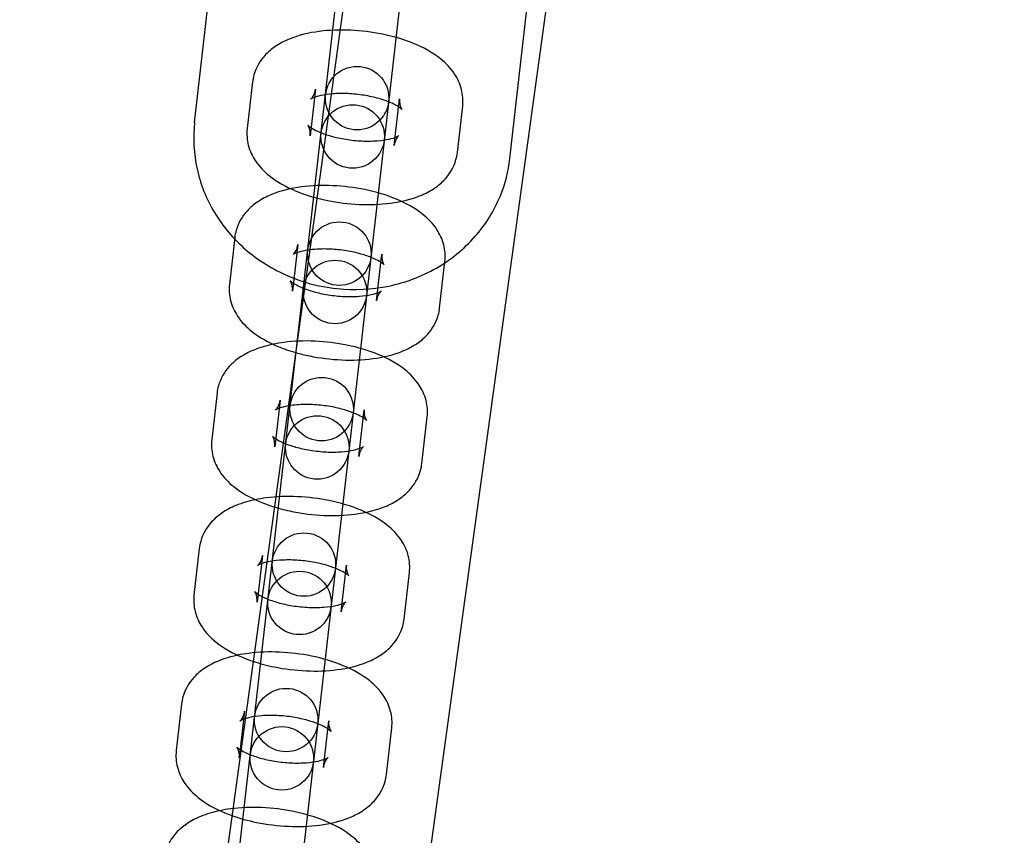
# Model space of a CAD drawing. Units: millimetres. Extents: x -4104 to 19221, y -4104 to 4108.
# Drawn here: x -138 to -45, y -788 to -710 of the extents above; entities that cross this region are included whole.
import ezdxf

# ---------------------------------------------------------------- set-up
doc = ezdxf.new("R2010")
doc.units = ezdxf.units.MM
doc.header["$LTSCALE"] = 20
doc.linetypes.add('HIDDEN', pattern=[9.525, 6.35, -3.175])
doc.layers.add('2d', color=230, linetype='Continuous')
doc.layers.add('ASTM-SafetyZone', color=64, linetype='HIDDEN')

msp = doc.modelspace()

# ---------------------------------------------------------------- linework, layer by layer
at = {"layer": '2d'}
for p, q in [((-66.708, -414.777), (-187.443, -1291.53)), ((-47.885, -417.369), (-168.622, -1294.133)), ((-121.312, -720.181), (-117.96, -690.789)), ((-91.505, -723.581), (-88.153, -694.188)), ((-136.163, -956.29), (-107.255, -702.829)), ((-101.294, -703.509), (-130.202, -956.97)), ((-115.842, -716.339), (-116.344, -720.748)), ((-109.88, -717.019), (-110.383, -721.428)), ((-102.435, -722.334), (-101.932, -717.925)), ((-96.473, -723.014), (-95.97, -718.605)), ((-117.518, -731.035), (-118.021, -735.444)), ((-111.556, -731.715), (-112.059, -736.124)), ((-104.111, -737.031), (-103.608, -732.622)), ((-98.149, -737.711), (-97.647, -733.302)), ((-119.194, -745.732), (-119.697, -750.141)), ((-113.233, -746.412), (-113.735, -750.821)), ((-105.787, -751.727), (-105.284, -747.318)), ((-99.826, -752.407), (-99.323, -747.998)), ((-120.87, -760.428), (-121.373, -764.837)), ((-114.909, -761.108), (-115.412, -765.517)), ((-107.463, -766.423), (-106.96, -762.015)), ((-101.502, -767.103), (-100.999, -762.694)), ((-122.546, -775.124), (-123.049, -779.533)), ((-116.585, -775.804), (-117.088, -780.213)), ((-109.139, -781.12), (-108.636, -776.711)), ((-103.178, -781.8), (-102.675, -777.391))]:
    msp.add_line(p, q, dxfattribs=at)
for centre, radius in [((-5.136, 7.696), 1671.999), ((-5.136, 7.696), 1652.999), ((0, 0), 1314.532), ((0, 0), 1295.532), ((0, 0), 1076.695), ((0, 0), 859.5), ((0, 0), 840.5), ((-105.951, -717.865), 3), ((-106.364, -721.488), 3), ((-107.627, -732.562), 3), ((-108.04, -736.184), 3), ((-109.303, -747.258), 3), ((-109.716, -750.881), 3), ((-110.979, -761.954), 3), ((-111.392, -765.577), 3), ((-112.655, -776.651), 3), ((-113.069, -780.273), 3)]:
    msp.add_circle(centre, radius, dxfattribs=at)
for centre, radius, start, end in [((0, 0.697), 2276.5, 90, 293.445476), ((0, 0.697), 2003.5, 90, 293.510694), ((0, 0), 1057.695, 344.349547, 343.593949)]:
    msp.add_arc(centre, radius, start, end, dxfattribs=at)
for points, knots in [([(-95.97, -718.605), (-95.91, -718.073), (-95.955, -717.532), (-96.221, -716.493), (-96.456, -716.008), (-97.112, -715.012), (-97.568, -714.554), (-98.804, -713.56), (-99.641, -713.103), (-101.488, -712.334), (-102.504, -712.033), (-104.544, -711.616), (-105.563, -711.491), (-107.577, -711.402), (-108.571, -711.437), (-110.525, -711.691), (-111.477, -711.914), (-112.834, -712.474), (-113.281, -712.704), (-114.05, -713.232), (-114.378, -713.506), (-115.12, -714.322), (-115.508, -714.947), (-115.772, -715.89), (-115.816, -716.114), (-115.842, -716.339)], [6.235022, 6.235022, 6.235022, 6.235022, 6.394919, 6.394919, 6.574413, 6.574413, 6.824066, 6.824066, 7.206069, 7.206069, 7.600338, 7.600338, 7.968805, 7.968805, 8.336082, 8.336082, 8.723973, 8.723973, 8.923776, 8.923776, 9.081021, 9.081021, 9.308931, 9.308931, 9.376614, 9.376614, 9.376614, 9.376614]), ([(-101.932, -717.925), (-101.97, -718.265), (-101.889, -718.592), (-101.76, -718.878), (-101.716, -718.927), (-101.713, -718.931), (-101.744, -718.896), (-101.886, -718.781), (-102.003, -718.697), (-102.34, -718.5), (-102.571, -718.383), (-103.153, -718.139), (-103.514, -718.013), (-104.339, -717.78), (-104.808, -717.677), (-105.795, -717.517), (-106.313, -717.464), (-107.321, -717.418), (-107.809, -717.425), (-108.678, -717.492), (-109.063, -717.549), (-109.666, -717.682), (-109.899, -717.756), (-110.196, -717.875), (-110.281, -717.924), (-110.332, -717.957), (-110.311, -717.948), (-110.203, -717.835), (-110.114, -717.726), (-109.963, -717.412), (-109.903, -717.219), (-109.88, -717.019)], [6.235022, 6.235022, 6.235022, 6.235022, 6.482472, 6.482472, 6.658945, 6.658945, 6.819213, 6.819213, 6.996189, 6.996189, 7.202213, 7.202213, 7.438218, 7.438218, 7.696467, 7.696467, 7.965569, 7.965569, 8.23352, 8.23352, 8.487328, 8.487328, 8.713061, 8.713061, 8.902765, 8.902765, 9.066165, 9.066165, 9.230917, 9.230917, 9.376614, 9.376614, 9.376614, 9.376614]), ([(-121.312, -720.181), (-121.478, -721.639), (-121.399, -723.125), (-120.762, -726.006), (-120.2, -727.399), (-118.65, -729.979), (-117.65, -731.157), (-115.304, -733.192), (-113.948, -734.036), (-111.957, -734.892), (-111.404, -735.095), (-110.841, -735.266)], [3.038591, 3.038591, 3.038591, 3.038591, 3.340548, 3.340548, 3.646419, 3.646419, 3.961945, 3.961945, 4.288179, 4.288179, 4.409596, 4.409596, 4.409596, 4.409596]), ([(-110.383, -721.428), (-110.344, -721.088), (-110.426, -720.761), (-110.555, -720.475), (-110.599, -720.426), (-110.602, -720.422), (-110.571, -720.457), (-110.429, -720.572), (-110.312, -720.656), (-109.975, -720.854), (-109.743, -720.97), (-109.162, -721.214), (-108.8, -721.34), (-107.976, -721.573), (-107.506, -721.677), (-106.52, -721.836), (-106.001, -721.889), (-104.994, -721.935), (-104.505, -721.928), (-103.636, -721.861), (-103.252, -721.804), (-102.649, -721.671), (-102.416, -721.597), (-102.119, -721.478), (-102.034, -721.429), (-101.983, -721.396), (-102.003, -721.405), (-102.112, -721.518), (-102.2, -721.627), (-102.351, -721.941), (-102.412, -722.135), (-102.435, -722.334)], [3.093429, 3.093429, 3.093429, 3.093429, 3.340879, 3.340879, 3.517352, 3.517352, 3.677621, 3.677621, 3.854597, 3.854597, 4.06062, 4.06062, 4.296626, 4.296626, 4.554874, 4.554874, 4.823977, 4.823977, 5.091928, 5.091928, 5.345736, 5.345736, 5.571469, 5.571469, 5.761173, 5.761173, 5.924573, 5.924573, 6.089324, 6.089324, 6.235022, 6.235022, 6.235022, 6.235022]), ([(-116.344, -720.748), (-116.405, -721.28), (-116.36, -721.821), (-116.093, -722.861), (-115.858, -723.345), (-115.202, -724.341), (-114.747, -724.799), (-113.511, -725.793), (-112.674, -726.25), (-110.827, -727.02), (-109.811, -727.321), (-107.77, -727.737), (-106.752, -727.863), (-104.738, -727.952), (-103.744, -727.916), (-101.79, -727.662), (-100.837, -727.439), (-99.481, -726.879), (-99.034, -726.649), (-98.265, -726.121), (-97.937, -725.848), (-97.194, -725.031), (-96.807, -724.406), (-96.543, -723.463), (-96.499, -723.24), (-96.473, -723.014)], [3.093429, 3.093429, 3.093429, 3.093429, 3.253327, 3.253327, 3.43282, 3.43282, 3.682473, 3.682473, 4.064476, 4.064476, 4.458746, 4.458746, 4.827212, 4.827212, 5.194489, 5.194489, 5.58238, 5.58238, 5.782184, 5.782184, 5.939428, 5.939428, 6.167338, 6.167338, 6.235022, 6.235022, 6.235022, 6.235022]), ([(-110.841, -735.266), (-109.857, -735.565), (-108.845, -735.768), (-106.202, -736.039), (-104.556, -735.957), (-101.383, -735.299), (-99.854, -734.725), (-97.09, -733.14), (-95.85, -732.138), (-93.802, -729.815), (-92.983, -728.506), (-91.948, -725.972), (-91.643, -724.786), (-91.505, -723.581)], [4.409596, 4.409596, 4.409596, 4.409596, 4.621911, 4.621911, 4.958103, 4.958103, 5.291393, 5.291393, 5.616569, 5.616569, 5.930531, 5.930531, 6.180184, 6.180184, 6.180184, 6.180184]), ([(-97.647, -733.302), (-97.586, -732.769), (-97.631, -732.228), (-97.897, -731.189), (-98.133, -730.704), (-98.788, -729.708), (-99.244, -729.251), (-100.48, -728.256), (-101.317, -727.8), (-103.164, -727.03), (-104.18, -726.729), (-106.221, -726.312), (-107.239, -726.187), (-109.253, -726.098), (-110.247, -726.133), (-112.201, -726.387), (-113.154, -726.611), (-114.51, -727.171), (-114.957, -727.401), (-115.726, -727.928), (-116.054, -728.202), (-116.797, -729.018), (-117.184, -729.643), (-117.448, -730.587), (-117.492, -730.81), (-117.518, -731.035)], [6.235022, 6.235022, 6.235022, 6.235022, 6.394919, 6.394919, 6.574413, 6.574413, 6.824066, 6.824066, 7.206069, 7.206069, 7.600338, 7.600338, 7.968805, 7.968805, 8.336082, 8.336082, 8.723973, 8.723973, 8.923776, 8.923776, 9.081021, 9.081021, 9.308931, 9.308931, 9.376614, 9.376614, 9.376614, 9.376614]), ([(-103.608, -732.622), (-103.647, -732.961), (-103.565, -733.288), (-103.436, -733.574), (-103.392, -733.624), (-103.389, -733.628), (-103.42, -733.592), (-103.562, -733.477), (-103.679, -733.393), (-104.016, -733.196), (-104.248, -733.079), (-104.829, -732.835), (-105.19, -732.709), (-106.015, -732.477), (-106.484, -732.373), (-107.471, -732.214), (-107.989, -732.16), (-108.997, -732.114), (-109.486, -732.122), (-110.354, -732.189), (-110.739, -732.246), (-111.342, -732.378), (-111.575, -732.452), (-111.872, -732.572), (-111.957, -732.62), (-112.008, -732.653), (-111.987, -732.645), (-111.879, -732.532), (-111.791, -732.423), (-111.639, -732.108), (-111.579, -731.915), (-111.556, -731.715)], [6.235022, 6.235022, 6.235022, 6.235022, 6.482472, 6.482472, 6.658945, 6.658945, 6.819213, 6.819213, 6.996189, 6.996189, 7.202213, 7.202213, 7.438218, 7.438218, 7.696467, 7.696467, 7.965569, 7.965569, 8.23352, 8.23352, 8.487328, 8.487328, 8.713061, 8.713061, 8.902765, 8.902765, 9.066165, 9.066165, 9.230917, 9.230917, 9.376614, 9.376614, 9.376614, 9.376614]), ([(-112.059, -736.124), (-112.02, -735.785), (-112.102, -735.458), (-112.231, -735.172), (-112.275, -735.122), (-112.278, -735.118), (-112.247, -735.154), (-112.129, -735.249), (-112.06, -735.301), (-111.972, -735.358)], [3.0934291, 3.0934291, 3.0934291, 3.0934291, 3.3408792, 3.3408792, 3.517352, 3.517352, 3.6776208, 3.6776208, 3.7970585, 3.7970585, 3.7970585, 3.7970585]), ([(-111.972, -735.358), (-111.929, -735.385), (-111.883, -735.414), (-111.651, -735.55), (-111.419, -735.667), (-111.106, -735.798), (-111.063, -735.816), (-111.02, -735.833)], [3.7970585, 3.7970585, 3.7970585, 3.7970585, 3.8545966, 3.8545966, 4.0606202, 4.0606202, 4.0925991, 4.0925991, 4.0925991, 4.0925991]), ([(-118.021, -735.444), (-118.081, -735.977), (-118.036, -736.518), (-117.77, -737.557), (-117.535, -738.041), (-116.879, -739.037), (-116.423, -739.495), (-115.187, -740.49), (-114.35, -740.946), (-112.903, -741.55), (-112.339, -741.744), (-111.756, -741.91)], [3.093429, 3.093429, 3.093429, 3.093429, 3.253327, 3.253327, 3.43282, 3.43282, 3.682473, 3.682473, 4.064476, 4.064476, 4.29085, 4.29085, 4.29085, 4.29085]), ([(-111.02, -735.833), (-110.74, -735.945), (-110.423, -736.052), (-109.652, -736.269), (-109.183, -736.373), (-108.196, -736.532), (-107.678, -736.586), (-106.67, -736.631), (-106.181, -736.624), (-105.313, -736.557), (-104.928, -736.5), (-104.325, -736.367), (-104.092, -736.294), (-103.795, -736.174), (-103.71, -736.126), (-103.659, -736.093), (-103.68, -736.101), (-103.788, -736.214), (-103.876, -736.323), (-104.028, -736.638), (-104.088, -736.831), (-104.111, -737.031)], [4.092599, 4.092599, 4.092599, 4.092599, 4.296626, 4.296626, 4.554874, 4.554874, 4.823977, 4.823977, 5.091928, 5.091928, 5.345736, 5.345736, 5.571469, 5.571469, 5.761173, 5.761173, 5.924573, 5.924573, 6.089324, 6.089324, 6.235022, 6.235022, 6.235022, 6.235022]), ([(-111.756, -741.91), (-111.324, -742.033), (-110.882, -742.141), (-109.447, -742.434), (-108.428, -742.559), (-106.414, -742.648), (-105.42, -742.613), (-103.466, -742.359), (-102.513, -742.135), (-101.157, -741.575), (-100.71, -741.345), (-99.941, -740.818), (-99.613, -740.544), (-98.871, -739.728), (-98.483, -739.103), (-98.219, -738.159), (-98.175, -737.936), (-98.149, -737.711)], [4.29085, 4.29085, 4.29085, 4.29085, 4.458746, 4.458746, 4.827212, 4.827212, 5.194489, 5.194489, 5.58238, 5.58238, 5.782184, 5.782184, 5.939428, 5.939428, 6.167338, 6.167338, 6.235022, 6.235022, 6.235022, 6.235022]), ([(-99.323, -747.998), (-99.262, -747.465), (-99.307, -746.925), (-99.574, -745.885), (-99.809, -745.401), (-100.465, -744.405), (-100.92, -743.947), (-102.156, -742.953), (-102.993, -742.496), (-104.84, -741.726), (-105.856, -741.425), (-107.897, -741.009), (-108.915, -740.883), (-110.929, -740.794), (-111.923, -740.83), (-113.221, -740.998), (-113.562, -741.055), (-113.897, -741.125)], [6.235022, 6.235022, 6.235022, 6.235022, 6.394919, 6.394919, 6.574413, 6.574413, 6.824066, 6.824066, 7.206069, 7.206069, 7.600338, 7.600338, 7.968805, 7.968805, 8.336082, 8.336082, 8.47023, 8.47023, 8.47023, 8.47023]), ([(-113.897, -741.125), (-114.53, -741.258), (-115.139, -741.435), (-116.186, -741.867), (-116.633, -742.097), (-117.402, -742.625), (-117.73, -742.898), (-118.473, -743.715), (-118.86, -744.34), (-119.124, -745.283), (-119.168, -745.506), (-119.194, -745.732)], [8.4702298, 8.4702298, 8.4702298, 8.4702298, 8.7239727, 8.7239727, 8.9237763, 8.9237763, 9.0810207, 9.0810207, 9.308931, 9.308931, 9.3766144, 9.3766144, 9.3766144, 9.3766144]), ([(-113.67, -747.341), (-113.67, -747.341), (-113.649, -747.325), (-113.555, -747.228), (-113.467, -747.119), (-113.316, -746.804), (-113.255, -746.611), (-113.233, -746.412)], [8.9485904, 8.9485904, 8.9485904, 8.9485904, 9.0661654, 9.0661654, 9.2309166, 9.2309166, 9.3766144, 9.3766144, 9.3766144, 9.3766144]), ([(-112.451, -746.956), (-112.55, -746.974), (-112.645, -746.993), (-113.018, -747.075), (-113.251, -747.148), (-113.548, -747.268), (-113.633, -747.317), (-113.667, -747.338), (-113.67, -747.341), (-113.67, -747.341)], [8.4162359, 8.4162359, 8.4162359, 8.4162359, 8.4873283, 8.4873283, 8.7130614, 8.7130614, 8.9027652, 8.9027652, 8.9485904, 8.9485904, 8.9485904, 8.9485904]), ([(-105.284, -747.318), (-105.323, -747.657), (-105.242, -747.985), (-105.112, -748.271), (-105.068, -748.32), (-105.065, -748.324), (-105.096, -748.289), (-105.238, -748.173), (-105.355, -748.09), (-105.692, -747.892), (-105.924, -747.775), (-106.505, -747.532), (-106.867, -747.405), (-107.691, -747.173), (-108.161, -747.069), (-109.147, -746.91), (-109.666, -746.857), (-110.673, -746.811), (-111.162, -746.818), (-111.912, -746.876), (-112.197, -746.912), (-112.451, -746.956)], [6.235022, 6.235022, 6.235022, 6.235022, 6.482472, 6.482472, 6.658945, 6.658945, 6.819213, 6.819213, 6.996189, 6.996189, 7.202213, 7.202213, 7.438218, 7.438218, 7.696467, 7.696467, 7.965569, 7.965569, 8.23352, 8.23352, 8.416236, 8.416236, 8.416236, 8.416236]), ([(-119.697, -750.141), (-119.757, -750.673), (-119.712, -751.214), (-119.446, -752.253), (-119.211, -752.738), (-118.555, -753.734), (-118.099, -754.191), (-116.863, -755.186), (-116.026, -755.643), (-114.683, -756.203), (-114.231, -756.364), (-113.766, -756.507)], [3.093429, 3.093429, 3.093429, 3.093429, 3.253327, 3.253327, 3.43282, 3.43282, 3.682473, 3.682473, 4.064476, 4.064476, 4.247323, 4.247323, 4.247323, 4.247323]), ([(-113.735, -750.821), (-113.697, -750.481), (-113.778, -750.154), (-113.907, -749.868), (-113.951, -749.819), (-113.954, -749.815), (-113.923, -749.85), (-113.806, -749.946), (-113.736, -749.997), (-113.648, -750.054)], [3.0934291, 3.0934291, 3.0934291, 3.0934291, 3.3408792, 3.3408792, 3.517352, 3.517352, 3.6776208, 3.6776208, 3.7970585, 3.7970585, 3.7970585, 3.7970585]), ([(-113.648, -750.054), (-113.606, -750.082), (-113.559, -750.11), (-113.351, -750.232), (-113.156, -750.333), (-112.93, -750.432)], [3.7970585, 3.7970585, 3.7970585, 3.7970585, 3.8545966, 3.8545966, 4.03346, 4.03346, 4.03346, 4.03346]), ([(-112.93, -750.432), (-112.895, -750.447), (-112.86, -750.462), (-112.514, -750.607), (-112.153, -750.733), (-111.328, -750.966), (-110.859, -751.069), (-109.872, -751.228), (-109.354, -751.282), (-108.347, -751.328), (-107.858, -751.32), (-106.989, -751.254), (-106.605, -751.197), (-106.001, -751.064), (-105.768, -750.99), (-105.471, -750.871), (-105.386, -750.822), (-105.335, -750.789), (-105.356, -750.798), (-105.464, -750.911), (-105.553, -751.02), (-105.704, -751.334), (-105.764, -751.527), (-105.787, -751.727)], [4.03346, 4.03346, 4.03346, 4.03346, 4.06062, 4.06062, 4.296626, 4.296626, 4.554874, 4.554874, 4.823977, 4.823977, 5.091928, 5.091928, 5.345736, 5.345736, 5.571469, 5.571469, 5.761173, 5.761173, 5.924573, 5.924573, 6.089324, 6.089324, 6.235022, 6.235022, 6.235022, 6.235022]), ([(-113.766, -756.507), (-113.229, -756.673), (-112.674, -756.813), (-111.123, -757.13), (-110.104, -757.255), (-108.091, -757.344), (-107.096, -757.309), (-105.142, -757.055), (-104.19, -756.832), (-102.833, -756.272), (-102.386, -756.042), (-101.618, -755.514), (-101.289, -755.24), (-100.547, -754.424), (-100.159, -753.799), (-99.895, -752.856), (-99.851, -752.632), (-99.826, -752.407)], [4.247323, 4.247323, 4.247323, 4.247323, 4.458746, 4.458746, 4.827212, 4.827212, 5.194489, 5.194489, 5.58238, 5.58238, 5.782184, 5.782184, 5.939428, 5.939428, 6.167338, 6.167338, 6.235022, 6.235022, 6.235022, 6.235022]), ([(-115.573, -755.822), (-116.206, -755.954), (-116.816, -756.131), (-117.862, -756.563), (-118.31, -756.793), (-119.078, -757.321), (-119.407, -757.595), (-120.149, -758.411), (-120.537, -759.036), (-120.8, -759.979), (-120.844, -760.203), (-120.87, -760.428)], [8.4702298, 8.4702298, 8.4702298, 8.4702298, 8.7239727, 8.7239727, 8.9237763, 8.9237763, 9.0810207, 9.0810207, 9.308931, 9.308931, 9.3766144, 9.3766144, 9.3766144, 9.3766144]), ([(-100.999, -762.694), (-100.938, -762.162), (-100.983, -761.621), (-101.25, -760.582), (-101.485, -760.097), (-102.141, -759.101), (-102.596, -758.644), (-103.832, -757.649), (-104.669, -757.192), (-106.516, -756.423), (-107.532, -756.122), (-109.573, -755.705), (-110.591, -755.58), (-112.605, -755.491), (-113.599, -755.526), (-114.897, -755.695), (-115.238, -755.752), (-115.573, -755.822)], [6.235022, 6.235022, 6.235022, 6.235022, 6.394919, 6.394919, 6.574413, 6.574413, 6.824066, 6.824066, 7.206069, 7.206069, 7.600338, 7.600338, 7.968805, 7.968805, 8.336082, 8.336082, 8.47023, 8.47023, 8.47023, 8.47023]), ([(-115.347, -762.037), (-115.347, -762.037), (-115.325, -762.022), (-115.232, -761.924), (-115.143, -761.815), (-114.992, -761.501), (-114.931, -761.308), (-114.909, -761.108)], [8.9485904, 8.9485904, 8.9485904, 8.9485904, 9.0661654, 9.0661654, 9.2309166, 9.2309166, 9.3766144, 9.3766144, 9.3766144, 9.3766144]), ([(-114.485, -761.726), (-114.735, -761.784), (-114.942, -761.851), (-115.225, -761.964), (-115.31, -762.013), (-115.343, -762.035), (-115.347, -762.037), (-115.347, -762.037)], [8.5073974, 8.5073974, 8.5073974, 8.5073974, 8.7130614, 8.7130614, 8.9027652, 8.9027652, 8.9485904, 8.9485904, 8.9485904, 8.9485904]), ([(-106.96, -762.015), (-106.999, -762.354), (-106.918, -762.681), (-106.788, -762.967), (-106.745, -763.016), (-106.741, -763.02), (-106.773, -762.985), (-106.914, -762.87), (-107.032, -762.786), (-107.368, -762.589), (-107.6, -762.472), (-108.181, -762.228), (-108.543, -762.102), (-109.367, -761.869), (-109.837, -761.766), (-110.823, -761.607), (-111.342, -761.553), (-112.349, -761.507), (-112.838, -761.515), (-113.707, -761.581), (-114.091, -761.638), (-114.436, -761.714), (-114.461, -761.72), (-114.485, -761.726)], [6.235022, 6.235022, 6.235022, 6.235022, 6.482472, 6.482472, 6.658945, 6.658945, 6.819213, 6.819213, 6.996189, 6.996189, 7.202213, 7.202213, 7.438218, 7.438218, 7.696467, 7.696467, 7.965569, 7.965569, 8.23352, 8.23352, 8.487328, 8.487328, 8.507397, 8.507397, 8.507397, 8.507397]), ([(-121.373, -764.837), (-121.434, -765.37), (-121.388, -765.91), (-121.122, -766.95), (-120.887, -767.434), (-120.231, -768.43), (-119.776, -768.888), (-118.539, -769.882), (-117.702, -770.339), (-116.463, -770.856), (-116.123, -770.982), (-115.776, -771.097)], [3.093429, 3.093429, 3.093429, 3.093429, 3.253327, 3.253327, 3.43282, 3.43282, 3.682473, 3.682473, 4.064476, 4.064476, 4.203342, 4.203342, 4.203342, 4.203342]), ([(-115.412, -765.517), (-115.373, -765.178), (-115.454, -764.85), (-115.584, -764.564), (-115.627, -764.515), (-115.631, -764.511), (-115.599, -764.547), (-115.482, -764.642), (-115.412, -764.693), (-115.324, -764.75)], [3.0934291, 3.0934291, 3.0934291, 3.0934291, 3.3408792, 3.3408792, 3.517352, 3.517352, 3.6776208, 3.6776208, 3.7970585, 3.7970585, 3.7970585, 3.7970585]), ([(-115.324, -764.75), (-115.282, -764.778), (-115.235, -764.807), (-115.109, -764.881), (-115.025, -764.927), (-114.932, -764.974)], [3.7970585, 3.7970585, 3.7970585, 3.7970585, 3.8545966, 3.8545966, 3.9405864, 3.9405864, 3.9405864, 3.9405864]), ([(-114.932, -764.974), (-114.803, -765.04), (-114.659, -765.107), (-114.19, -765.303), (-113.829, -765.43), (-113.004, -765.662), (-112.535, -765.766), (-111.548, -765.925), (-111.03, -765.978), (-110.023, -766.024), (-109.534, -766.017), (-108.665, -765.95), (-108.281, -765.893), (-107.677, -765.76), (-107.445, -765.687), (-107.147, -765.567), (-107.062, -765.518), (-107.012, -765.486), (-107.032, -765.494), (-107.14, -765.607), (-107.229, -765.716), (-107.38, -766.031), (-107.44, -766.224), (-107.463, -766.423)], [3.940586, 3.940586, 3.940586, 3.940586, 4.06062, 4.06062, 4.296626, 4.296626, 4.554874, 4.554874, 4.823977, 4.823977, 5.091928, 5.091928, 5.345736, 5.345736, 5.571469, 5.571469, 5.761173, 5.761173, 5.924573, 5.924573, 6.089324, 6.089324, 6.235022, 6.235022, 6.235022, 6.235022]), ([(-115.776, -771.097), (-115.136, -771.31), (-114.468, -771.486), (-112.799, -771.826), (-111.781, -771.952), (-109.767, -772.041), (-108.772, -772.005), (-106.819, -771.751), (-105.866, -771.528), (-104.509, -770.968), (-104.062, -770.738), (-103.294, -770.21), (-102.965, -769.937), (-102.223, -769.12), (-101.835, -768.495), (-101.571, -767.552), (-101.527, -767.329), (-101.502, -767.103)], [4.203342, 4.203342, 4.203342, 4.203342, 4.458746, 4.458746, 4.827212, 4.827212, 5.194489, 5.194489, 5.58238, 5.58238, 5.782184, 5.782184, 5.939428, 5.939428, 6.167338, 6.167338, 6.235022, 6.235022, 6.235022, 6.235022]), ([(-117.249, -770.518), (-117.882, -770.65), (-118.492, -770.828), (-119.538, -771.26), (-119.986, -771.49), (-120.754, -772.017), (-121.083, -772.291), (-121.825, -773.107), (-122.213, -773.732), (-122.477, -774.676), (-122.52, -774.899), (-122.546, -775.124)], [8.4702298, 8.4702298, 8.4702298, 8.4702298, 8.7239727, 8.7239727, 8.9237763, 8.9237763, 9.0810207, 9.0810207, 9.308931, 9.308931, 9.3766144, 9.3766144, 9.3766144, 9.3766144]), ([(-102.675, -777.391), (-102.614, -776.858), (-102.659, -776.317), (-102.926, -775.278), (-103.161, -774.794), (-103.817, -773.798), (-104.272, -773.34), (-105.509, -772.345), (-106.345, -771.889), (-108.192, -771.119), (-109.208, -770.818), (-111.249, -770.401), (-112.267, -770.276), (-114.281, -770.187), (-115.276, -770.222), (-116.573, -770.391), (-116.914, -770.448), (-117.249, -770.518)], [6.235022, 6.235022, 6.235022, 6.235022, 6.394919, 6.394919, 6.574413, 6.574413, 6.824066, 6.824066, 7.206069, 7.206069, 7.600338, 7.600338, 7.968805, 7.968805, 8.336082, 8.336082, 8.47023, 8.47023, 8.47023, 8.47023]), ([(-117.023, -776.734), (-117.023, -776.734), (-117.001, -776.718), (-116.908, -776.621), (-116.819, -776.512), (-116.668, -776.197), (-116.608, -776.004), (-116.585, -775.804)], [8.9485904, 8.9485904, 8.9485904, 8.9485904, 9.0661654, 9.0661654, 9.2309166, 9.2309166, 9.3766144, 9.3766144, 9.3766144, 9.3766144]), ([(-108.636, -776.711), (-108.675, -777.05), (-108.594, -777.377), (-108.464, -777.663), (-108.421, -777.713), (-108.417, -777.717), (-108.449, -777.681), (-108.59, -777.566), (-108.708, -777.483), (-109.044, -777.285), (-109.276, -777.168), (-109.857, -776.924), (-110.219, -776.798), (-111.044, -776.566), (-111.513, -776.462), (-112.5, -776.303), (-113.018, -776.249), (-114.025, -776.204), (-114.514, -776.211), (-115.383, -776.278), (-115.767, -776.335), (-116.25, -776.441), (-116.397, -776.48), (-116.522, -776.52)], [6.235022, 6.235022, 6.235022, 6.235022, 6.482472, 6.482472, 6.658945, 6.658945, 6.819213, 6.819213, 6.996189, 6.996189, 7.202213, 7.202213, 7.438218, 7.438218, 7.696467, 7.696467, 7.965569, 7.965569, 8.23352, 8.23352, 8.487328, 8.487328, 8.617256, 8.617256, 8.617256, 8.617256]), ([(-116.522, -776.52), (-116.615, -776.549), (-116.696, -776.579), (-116.901, -776.661), (-116.986, -776.709), (-117.02, -776.731), (-117.023, -776.734), (-117.023, -776.734)], [8.6172561, 8.6172561, 8.6172561, 8.6172561, 8.7130614, 8.7130614, 8.9027652, 8.9027652, 8.9485904, 8.9485904, 8.9485904, 8.9485904]), ([(-123.049, -779.533), (-123.11, -780.066), (-123.065, -780.607), (-122.798, -781.646), (-122.563, -782.131), (-121.907, -783.127), (-121.452, -783.584), (-120.216, -784.579), (-119.379, -785.035), (-118.245, -785.508), (-118.016, -785.596), (-117.784, -785.679)], [3.093429, 3.093429, 3.093429, 3.093429, 3.253327, 3.253327, 3.43282, 3.43282, 3.682473, 3.682473, 4.064476, 4.064476, 4.158852, 4.158852, 4.158852, 4.158852]), ([(-117.088, -780.213), (-117.049, -779.874), (-117.13, -779.547), (-117.26, -779.261), (-117.303, -779.211), (-117.307, -779.207), (-117.275, -779.243), (-117.158, -779.338), (-117.088, -779.39), (-117, -779.447)], [3.0934291, 3.0934291, 3.0934291, 3.0934291, 3.3408792, 3.3408792, 3.517352, 3.517352, 3.6776208, 3.6776208, 3.7970585, 3.7970585, 3.7970585, 3.7970585]), ([(-116.931, -779.49), (-116.909, -779.504), (-116.885, -779.518), (-116.68, -779.639), (-116.448, -779.756), (-115.867, -780), (-115.505, -780.126), (-114.681, -780.358), (-114.211, -780.462), (-113.224, -780.621), (-112.706, -780.675), (-111.699, -780.721), (-111.21, -780.713), (-110.341, -780.646), (-109.957, -780.589), (-109.353, -780.457), (-109.121, -780.383), (-108.823, -780.263), (-108.738, -780.215), (-108.688, -780.182), (-108.708, -780.19), (-108.816, -780.303), (-108.905, -780.412), (-109.056, -780.727), (-109.116, -780.92), (-109.139, -781.12)], [3.826769, 3.826769, 3.826769, 3.826769, 3.854597, 3.854597, 4.06062, 4.06062, 4.296626, 4.296626, 4.554874, 4.554874, 4.823977, 4.823977, 5.091928, 5.091928, 5.345736, 5.345736, 5.571469, 5.571469, 5.761173, 5.761173, 5.924573, 5.924573, 6.089324, 6.089324, 6.235022, 6.235022, 6.235022, 6.235022]), ([(-117.784, -785.679), (-117.044, -785.944), (-116.263, -786.158), (-114.475, -786.523), (-113.457, -786.648), (-111.443, -786.737), (-110.448, -786.702), (-108.495, -786.448), (-107.542, -786.224), (-106.186, -785.664), (-105.738, -785.434), (-104.97, -784.907), (-104.641, -784.633), (-103.899, -783.817), (-103.511, -783.192), (-103.248, -782.248), (-103.204, -782.025), (-103.178, -781.8)], [4.158852, 4.158852, 4.158852, 4.158852, 4.458746, 4.458746, 4.827212, 4.827212, 5.194489, 5.194489, 5.58238, 5.58238, 5.782184, 5.782184, 5.939428, 5.939428, 6.167338, 6.167338, 6.235022, 6.235022, 6.235022, 6.235022]), ([(-118.925, -785.214), (-119.558, -785.347), (-120.168, -785.524), (-121.215, -785.956), (-121.662, -786.186), (-122.43, -786.714), (-122.759, -786.987), (-123.501, -787.804), (-123.889, -788.429), (-124.153, -789.372), (-124.197, -789.595), (-124.222, -789.821)], [8.4702298, 8.4702298, 8.4702298, 8.4702298, 8.7239727, 8.7239727, 8.9237763, 8.9237763, 9.0810207, 9.0810207, 9.308931, 9.308931, 9.3766144, 9.3766144, 9.3766144, 9.3766144]), ([(-104.351, -792.087), (-104.29, -791.555), (-104.336, -791.014), (-104.602, -789.974), (-104.837, -789.49), (-105.493, -788.494), (-105.949, -788.036), (-107.185, -787.042), (-108.022, -786.585), (-109.868, -785.815), (-110.884, -785.514), (-112.925, -785.098), (-113.943, -784.972), (-115.957, -784.883), (-116.952, -784.919), (-118.249, -785.087), (-118.59, -785.144), (-118.925, -785.214)], [6.235022, 6.235022, 6.235022, 6.235022, 6.394919, 6.394919, 6.574413, 6.574413, 6.824066, 6.824066, 7.206069, 7.206069, 7.600338, 7.600338, 7.968805, 7.968805, 8.336082, 8.336082, 8.47023, 8.47023, 8.47023, 8.47023])]:
    msp.add_open_spline(points, degree=3, knots=knots, dxfattribs=at)
msp.add_open_spline([(-117, -779.447), (-116.978, -779.461), (-116.955, -779.476), (-116.931, -779.49)], degree=3, dxfattribs=at)
at = {"layer": 'ASTM-SafetyZone', "flags": 128}
msp.add_lwpolyline([(3399.773, -2815.427, 0.150714), (3162.913, -2887.754), (2113.469, -3518.183, -1.314839), (-0.969, 4104.189), (15755.218, 4107.908, -1.00067), (15753.847, -2820.788)], format="xyb", close=True, dxfattribs=at)

doc.saveas('drawing.dxf')
